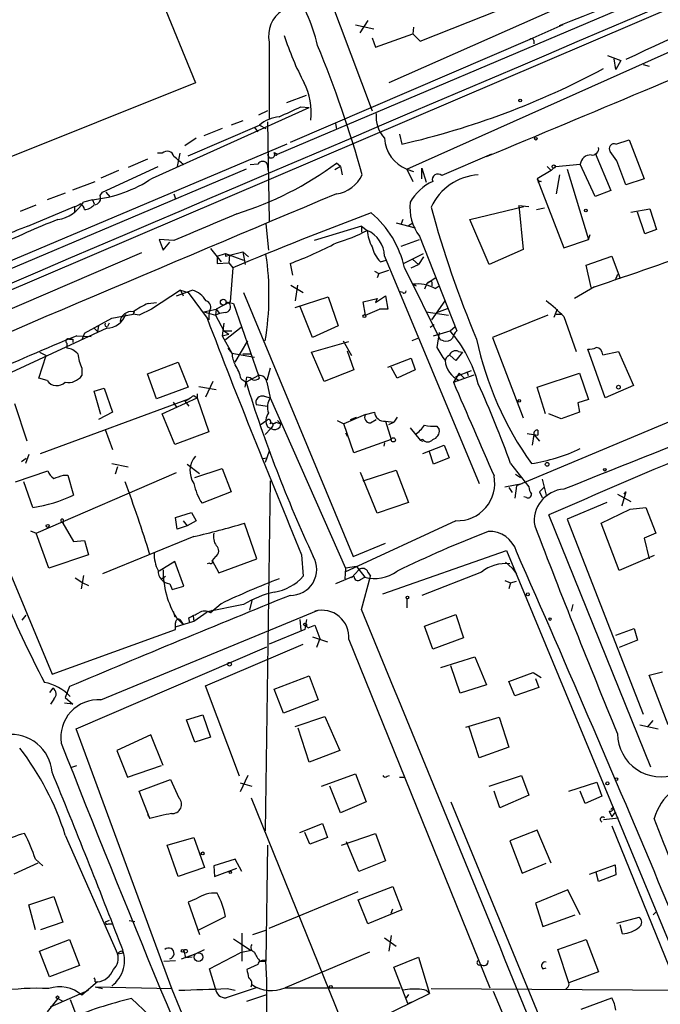
# Model space of a CAD drawing. Extents: x 5 to 183710, y -239199 to 2339.
# Drawn here: x 144 to 210, y 1800 to 1901 of the extents above; entities that cross this region are included whole.
import ezdxf

# ---------------------------------------------------------------- set-up
doc = ezdxf.new("R2010")
doc.units = 0
doc.header["$MEASUREMENT"] = 0
doc.layers.add('MAIN', color=5, linetype='CONTINUOUS')

msp = doc.modelspace()

# ---------------------------------------------------------------- linework, layer by layer
at = {"layer": 'MAIN'}
for p, q in [((265.5147, 1925.3198), (103.8013, 1856.2318)), ((151.638, 1919.9012), (162.1367, 1894.2472)), ((170.5187, 1886.9658), (232.2407, 1913.1278)), ((175.006, 1905.1692), (180.1707, 1891.3685)), ((185.0813, 1898.4805), (200.406, 1904.5765)), ((183.7267, 1885.4418), (223.1813, 1903.0525)), ((198.9667, 1901.7825), (181.864, 1894.2472)), ((179.7473, 1900.5972), (178.9007, 1899.3272)), ((178.4773, 1900.1738), (180.34, 1899.7505)), ((184.404, 1899.9198), (184.3193, 1899.2425)), ((199.644, 1900.1738), (196.2573, 1898.6498)), ((169.672, 1898.3958), (169.672, 1890.6065)), ((196.2573, 1898.6498), (171.7887, 1888.1512)), ((180.1707, 1898.8192), (180.5093, 1897.8878)), ((180.5093, 1897.8878), (184.3193, 1899.2425)), ((184.3193, 1899.2425), (185.0813, 1898.4805)), ((196.6807, 1898.5652), (196.6807, 1898.2265)), ((204.216, 1897.0412), (205.5707, 1896.5332)), ((205.0627, 1895.6018), (204.8933, 1896.7025)), ((205.5707, 1896.5332), (205.0627, 1895.6018)), ((207.8567, 1896.1098), (208.4493, 1895.9405)), ((162.1367, 1894.2472), (122.7667, 1878.4992)), ((171.45, 1892.2152), (173.482, 1892.9772)), ((157.734, 1884.5105), (173.736, 1891.7072)), ((169.5027, 1891.3685), (168.5713, 1890.9452)), ((172.8893, 1891.7918), (173.736, 1891.7072)), ((166.9627, 1890.3525), (165.7773, 1889.9292)), ((161.3747, 1886.7965), (168.656, 1889.9292)), ((164.846, 1889.5905), (162.9833, 1888.8285)), ((168.148, 1889.6752), (168.4867, 1889.2518)), ((168.656, 1889.9292), (169.3333, 1889.5905)), ((168.656, 1889.9292), (169.3333, 1889.5905)), ((169.5027, 1890.2678), (169.672, 1880.1078)), ((176.4453, 1890.0985), (176.53, 1889.5058)), ((162.2213, 1888.5745), (161.036, 1887.8125)), ((182.9647, 1888.9978), (183.2187, 1887.9818)), ((205.0627, 1887.9818), (206.4173, 1888.4052)), ((206.4173, 1888.4052), (207.9413, 1884.4258)), ((171.45, 1887.9818), (139.446, 1874.4352)), ((157.226, 1886.4578), (155.2787, 1885.6112)), ((158.75, 1887.0505), (158.242, 1887.0505)), ((160.528, 1887.0505), (160.274, 1885.6958)), ((170.18, 1887.1352), (170.5187, 1886.9658)), ((192.3627, 1886.9658), (187.2827, 1884.7645)), ((202.946, 1887.0505), (204.5547, 1883.2405)), ((205.1473, 1886.2885), (204.47, 1887.2198)), ((167.3013, 1885.4418), (27.686, 1826.2598)), ((152.654, 1883.0712), (158.3267, 1885.6958)), ((168.4867, 1885.9498), (167.7247, 1885.8652)), ((169.5873, 1885.1878), (169.5027, 1885.9498)), ((176.9533, 1885.6958), (176.3607, 1885.3572)), ((176.9533, 1885.6958), (176.53, 1886.0345)), ((176.9533, 1885.6958), (177.1227, 1884.8492)), ((183.7267, 1885.4418), (184.404, 1885.1878)), ((183.7267, 1885.4418), (184.3193, 1884.1718)), ((185.2507, 1884.4258), (185.2507, 1885.5265)), ((185.2507, 1885.5265), (185.674, 1884.0872)), ((198.0353, 1885.6958), (198.4587, 1885.2725)), ((198.882, 1885.6958), (198.4587, 1885.2725)), ((198.882, 1885.6958), (201.422, 1885.9498)), ((200.0673, 1885.4418), (202.2687, 1878.2452)), ((202.946, 1882.6478), (201.422, 1885.9498)), ((206.0787, 1883.8332), (205.1473, 1886.2885)), ((154.2627, 1885.2725), (152.4847, 1884.5105)), ((198.4587, 1885.2725), (197.0193, 1884.4258)), ((197.0193, 1884.4258), (199.7287, 1877.3985)), ((199.3053, 1884.8492), (198.9667, 1882.9018)), ((207.9413, 1884.4258), (206.0787, 1883.8332)), ((149.606, 1883.3252), (151.892, 1884.1718)), ((197.4427, 1884.1718), (197.104, 1884.0872)), ((148.844, 1882.9865), (146.9813, 1882.3092)), ((151.638, 1882.3092), (150.7067, 1882.0552)), ((151.638, 1882.3092), (151.8073, 1881.8858)), ((152.4, 1882.7325), (152.654, 1883.0712)), ((152.9927, 1883.0712), (153.416, 1882.5632)), ((159.9353, 1882.9018), (160.1047, 1882.3938)), ((204.5547, 1883.2405), (202.946, 1882.6478)), ((144.272, 1881.1238), (145.8807, 1881.8012)), ((145.034, 1879.5998), (149.7753, 1881.6318)), ((149.7753, 1881.6318), (149.7753, 1881.0392)), ((190.1613, 1880.2772), (195.6647, 1881.6318)), ((195.1567, 1881.7165), (196.1727, 1881.6318)), ((195.1567, 1881.7165), (195.58, 1877.2292)), ((196.9347, 1881.2932), (197.7813, 1881.4625)), ((206.5867, 1881.0392), (208.534, 1881.3778)), ((208.534, 1881.3778), (209.2113, 1879.2612)), ((208.026, 1878.8378), (207.264, 1881.0392)), ((169.3333, 1879.8538), (169.5873, 1877.1445)), ((179.07, 1879.5998), (174.244, 1878.1605)), ((179.07, 1879.5998), (179.6627, 1879.1765)), ((179.07, 1879.5998), (179.07, 1879.0072)), ((182.626, 1879.9385), (184.5733, 1879.4305)), ((183.3033, 1880.2772), (183.134, 1879.8538)), ((183.896, 1879.6845), (184.3193, 1879.9385)), ((192.1087, 1875.7052), (190.1613, 1880.2772)), ((184.9967, 1878.5838), (188.8067, 1868.9318)), ((202.2687, 1878.2452), (202.438, 1878.7532)), ((209.2113, 1879.2612), (208.026, 1878.8378)), ((159.9353, 1878.1605), (158.4113, 1878.2452)), ((158.4113, 1878.2452), (158.8347, 1877.1445)), ((158.8347, 1877.1445), (159.512, 1877.9912)), ((163.6607, 1877.3138), (164.7613, 1875.9592)), ((183.134, 1877.5678), (184.9967, 1878.2452)), ((199.7287, 1877.3985), (202.2687, 1878.2452)), ((156.6333, 1876.8905), (135.2127, 1867.6618)), ((164.338, 1876.5518), (165.1847, 1876.8058)), ((164.338, 1876.5518), (164.338, 1875.7898)), ((164.338, 1876.5518), (164.338, 1875.7898)), ((165.1847, 1876.5518), (166.9627, 1876.9752)), ((165.1847, 1876.8058), (165.1847, 1876.5518)), ((165.1847, 1876.8058), (167.0473, 1876.1285)), ((165.608, 1876.6365), (165.5233, 1875.8745)), ((166.9627, 1876.9752), (167.5553, 1876.4672)), ((166.9627, 1876.9752), (167.2167, 1875.7052)), ((181.4407, 1876.5518), (191.0927, 1853.3532)), ((183.388, 1875.7898), (185.42, 1876.8058)), ((185.42, 1876.4672), (184.912, 1875.7052)), ((195.58, 1877.2292), (192.1087, 1875.7052)), ((202.0147, 1875.6205), (204.6393, 1876.5518)), ((204.6393, 1876.5518), (205.486, 1874.2658)), ((164.338, 1875.7898), (165.5233, 1875.8745)), ((165.5233, 1875.8745), (165.9467, 1875.3665)), ((165.9467, 1875.3665), (165.6927, 1871.8952)), ((171.7887, 1875.7898), (172.0427, 1874.6045)), ((181.0173, 1875.9592), (181.61, 1876.1285)), ((183.4727, 1875.3665), (187.1133, 1868.0005)), ((184.15, 1875.3665), (184.912, 1875.7052)), ((184.3193, 1876.2132), (184.912, 1875.7052)), ((202.5227, 1873.3345), (202.0147, 1875.6205)), ((180.4247, 1875.0278), (180.848, 1874.7738)), ((180.848, 1874.7738), (180.6787, 1874.3505)), ((180.848, 1874.7738), (181.864, 1875.1125)), ((185.7587, 1873.7578), (186.6053, 1874.3505)), ((205.232, 1874.6892), (204.978, 1874.0965)), ((171.8733, 1873.5885), (173.1433, 1872.8265)), ((172.5507, 1873.5885), (172.2967, 1871.9798)), ((184.3193, 1873.6732), (184.658, 1873.5038)), ((185.7587, 1873.7578), (185.5047, 1873.1652)), ((186.2667, 1873.9272), (186.2667, 1873.5038)), ((186.6053, 1873.2498), (187.0287, 1873.5038)), ((202.8613, 1873.4192), (200.8293, 1872.2338)), ((160.6127, 1873.0805), (157.6493, 1871.1332)), ((160.1893, 1872.4878), (161.798, 1873.0805)), ((160.6127, 1873.0805), (160.8667, 1872.4878)), ((160.6127, 1873.0805), (161.3747, 1872.8265)), ((161.3747, 1872.8265), (163.322, 1870.2018)), ((167.0473, 1872.8265), (178.2233, 1845.9025)), ((172.2967, 1871.3025), (175.6833, 1872.4032)), ((175.6833, 1872.4032), (176.6993, 1869.4398)), ((180.5093, 1871.8105), (181.5253, 1872.4878)), ((181.5253, 1872.4878), (181.7793, 1871.1332)), ((183.3033, 1872.8265), (183.0493, 1872.9112)), ((157.3107, 1871.7258), (158.1573, 1871.8105)), ((165.6927, 1871.8952), (164.2533, 1871.1332)), ((165.2693, 1871.8952), (165.608, 1871.7258)), ((165.2693, 1871.8952), (166.0313, 1871.7258)), ((166.0313, 1871.7258), (168.5713, 1864.3598)), ((174.0747, 1868.2545), (172.8047, 1871.4718)), ((179.2393, 1871.8952), (180.6787, 1872.2338)), ((179.4933, 1870.5405), (179.2393, 1871.8952)), ((180.6787, 1872.2338), (180.5093, 1871.8105)), ((186.2667, 1870.0325), (187.6213, 1871.9798)), ((153.5853, 1870.2018), (155.7867, 1870.6252)), ((155.8713, 1870.8792), (155.7867, 1870.6252)), ((156.3793, 1870.5405), (155.7867, 1870.6252)), ((157.6493, 1871.1332), (156.3793, 1870.5405)), ((162.9833, 1870.8792), (164.2533, 1871.1332)), ((162.9833, 1870.8792), (164.1687, 1870.5405)), ((164.2533, 1871.1332), (164.1687, 1870.5405)), ((164.592, 1870.7098), (164.1687, 1870.5405)), ((164.1687, 1870.5405), (165.0153, 1868.9318)), ((164.2533, 1871.1332), (164.592, 1870.7098)), ((165.1847, 1870.7945), (164.592, 1870.7098)), ((179.4933, 1870.5405), (180.9327, 1871.1332)), ((181.7793, 1871.1332), (180.9327, 1871.1332)), ((185.674, 1870.8792), (187.96, 1870.5405)), ((186.7747, 1870.7945), (187.8753, 1871.2178)), ((198.12, 1870.5405), (192.4473, 1868.2545)), ((199.0513, 1871.1332), (198.7127, 1870.2865)), ((198.9667, 1870.6252), (199.5593, 1870.6252)), ((199.7287, 1870.3712), (200.9987, 1866.8152)), ((150.7913, 1868.6778), (153.5853, 1870.2018)), ((152.2307, 1869.4398), (152.146, 1868.8472)), ((153.3313, 1869.6938), (153.162, 1869.3552)), ((163.4913, 1870.0325), (163.322, 1870.2018)), ((165.0153, 1869.6938), (164.846, 1868.4238)), ((166.7933, 1869.2705), (165.1847, 1868.0005)), ((176.6993, 1869.4398), (174.0747, 1868.2545)), ((186.5207, 1869.5245), (186.0973, 1869.2705)), ((188.1293, 1868.9318), (188.6373, 1869.3552)), ((234.3573, 1869.6092), (195.4953, 1853.3532)), ((153.0773, 1869.1858), (136.7367, 1861.6505)), ((150.0293, 1868.4238), (151.4687, 1868.3392)), ((150.7913, 1868.6778), (150.5373, 1868.0005)), ((151.8073, 1869.1858), (152.146, 1868.8472)), ((164.846, 1868.4238), (165.5233, 1868.5932)), ((164.846, 1868.4238), (165.862, 1866.6458)), ((165.0153, 1868.9318), (165.862, 1868.9318)), ((165.0153, 1868.9318), (165.5233, 1868.5932)), ((186.436, 1868.4238), (188.1293, 1868.9318)), ((187.0287, 1868.7625), (186.7747, 1867.2385)), ((192.4473, 1868.2545), (195.58, 1860.0418)), ((149.0133, 1867.6618), (149.0133, 1867.1538)), ((149.606, 1868.0852), (149.606, 1867.7465)), ((166.2007, 1865.7145), (167.4707, 1867.9158)), ((173.99, 1866.7305), (177.8, 1867.8312)), ((177.2073, 1867.9158), (178.054, 1866.3918)), ((184.912, 1868.1698), (184.2347, 1867.9158)), ((187.452, 1867.9158), (187.1133, 1868.0005)), ((146.1347, 1864.1058), (146.8967, 1866.3918)), ((146.2193, 1866.7305), (146.8967, 1866.3918)), ((165.4387, 1867.1538), (165.862, 1866.6458)), ((165.862, 1866.6458), (168.148, 1866.2225)), ((166.9627, 1866.5612), (167.8093, 1866.5612)), ((175.26, 1863.7672), (173.99, 1866.7305)), ((177.6307, 1866.8998), (178.308, 1864.9525)), ((188.722, 1865.8838), (188.1293, 1866.3918)), ((189.3993, 1866.7305), (188.722, 1865.8838)), ((188.976, 1866.8152), (189.3993, 1866.7305)), ((203.962, 1862.0738), (202.184, 1867.0692)), ((203.708, 1866.4765), (205.3167, 1866.8152)), ((205.3167, 1866.8152), (206.8407, 1863.3438)), ((157.226, 1864.5292), (160.3587, 1865.7145)), ((160.3587, 1865.7145), (161.3747, 1863.1745)), ((181.7793, 1865.2065), (184.15, 1866.1378)), ((182.7107, 1864.1058), (182.118, 1865.2065)), ((184.15, 1866.1378), (184.5733, 1864.9525)), ((150.5373, 1865.1218), (150.5373, 1864.3598)), ((158.1573, 1861.9892), (157.226, 1864.5292)), ((168.5713, 1864.3598), (167.3013, 1863.6825)), ((168.656, 1864.1058), (168.5713, 1864.3598)), ((169.7567, 1865.1218), (169.418, 1863.8518)), ((178.308, 1864.9525), (175.26, 1863.7672)), ((184.5733, 1864.9525), (182.7107, 1864.1058)), ((189.0607, 1864.6138), (188.468, 1863.6825)), ((188.468, 1863.6825), (190.5847, 1864.4445)), ((188.722, 1864.2752), (190.3307, 1864.8678)), ((189.0607, 1864.6138), (189.5687, 1864.1058)), ((189.8227, 1864.7832), (189.992, 1864.3598)), ((197.0193, 1863.1745), (201.3373, 1864.6138)), ((201.3373, 1864.6138), (202.2687, 1861.9045)), ((146.9813, 1863.8518), (146.1347, 1864.1058)), ((162.4753, 1863.2592), (164.2533, 1862.9205)), ((163.9147, 1863.7672), (163.1527, 1862.1585)), ((166.7933, 1864.0212), (167.3013, 1863.6825)), ((167.2167, 1863.1745), (167.386, 1864.1905)), ((169.418, 1863.6825), (169.7567, 1862.0738)), ((206.8407, 1863.3438), (203.962, 1862.0738)), ((151.8073, 1862.7512), (152.8233, 1863.0898)), ((152.4847, 1860.3805), (151.8073, 1862.7512)), ((152.8233, 1863.0898), (153.67, 1860.6345)), ((161.3747, 1863.1745), (158.1573, 1861.9892)), ((161.9673, 1862.3278), (162.306, 1862.0738)), ((162.306, 1862.4972), (162.306, 1862.0738)), ((169.164, 1862.2432), (169.7567, 1862.0738)), ((197.866, 1860.4652), (197.0193, 1863.1745)), ((144.9493, 1857.6712), (143.6793, 1861.4812)), ((146.304, 1856.4012), (161.4593, 1861.9892)), ((158.75, 1860.4652), (162.306, 1862.0738)), ((159.8507, 1861.6505), (160.1893, 1861.1425)), ((161.036, 1861.7352), (161.4593, 1861.9892)), ((161.036, 1861.7352), (161.4593, 1861.2272)), ((162.306, 1862.0738), (163.4913, 1858.6025)), ((168.3173, 1861.3965), (169.5027, 1861.2272)), ((169.7567, 1862.0738), (177.4613, 1844.7172)), ((202.2687, 1861.9045), (201.168, 1861.5658)), ((201.168, 1861.5658), (201.3373, 1860.6345)), ((153.67, 1860.6345), (152.2307, 1859.8725)), ((160.02, 1857.3325), (158.75, 1860.4652)), ((179.4933, 1860.3805), (177.292, 1859.4492)), ((179.4933, 1860.3805), (180.4247, 1860.6345)), ((199.4747, 1859.9572), (198.2047, 1860.4652)), ((201.3373, 1860.6345), (199.4747, 1859.9572)), ((169.418, 1859.7878), (168.7407, 1859.2798)), ((170.0107, 1859.1952), (169.8413, 1858.9412)), ((170.3493, 1859.6185), (170.8573, 1859.4492)), ((170.5187, 1859.7878), (170.8573, 1859.4492)), ((170.7727, 1859.1105), (170.8573, 1859.4492)), ((176.6147, 1859.7878), (177.292, 1859.4492)), ((178.308, 1856.4858), (177.292, 1859.4492)), ((177.9693, 1859.8725), (178.562, 1860.1265)), ((180.0013, 1859.5338), (180.594, 1859.8725)), ((181.5253, 1859.7032), (182.372, 1859.6185)), ((181.5253, 1859.7032), (182.118, 1857.8405)), ((181.864, 1859.3645), (182.372, 1859.6185)), ((182.7107, 1860.1265), (182.372, 1859.6185)), ((186.7747, 1859.1952), (187.0287, 1858.8565)), ((152.908, 1858.8565), (153.67, 1856.8245)), ((163.4913, 1858.6025), (160.02, 1857.3325)), ((169.8413, 1858.9412), (169.2487, 1858.3485)), ((169.5027, 1859.1105), (169.8413, 1858.9412)), ((177.4613, 1858.5178), (177.6307, 1858.1792)), ((184.0653, 1859.0258), (185.0813, 1857.7558)), ((196.0033, 1858.4332), (197.104, 1858.2638)), ((196.6807, 1858.3485), (196.5113, 1857.2478)), ((196.6807, 1858.3485), (197.2733, 1857.6712)), ((197.104, 1858.7718), (197.104, 1858.2638)), ((182.118, 1857.8405), (178.308, 1856.4858)), ((181.4407, 1857.5018), (181.356, 1857.1632)), ((185.3353, 1857.8405), (185.0813, 1857.7558)), ((185.0813, 1857.7558), (185.3353, 1857.6712)), ((185.3353, 1856.4012), (187.5367, 1857.2478)), ((187.5367, 1857.2478), (188.0447, 1855.9778)), ((145.1187, 1856.3165), (144.78, 1855.3852)), ((169.672, 1856.6552), (169.2487, 1855.4698)), ((186.436, 1855.3005), (186.0127, 1856.5705)), ((144.8647, 1855.8932), (144.3567, 1855.5545)), ((153.5853, 1855.3852), (155.2787, 1855.0465)), ((161.29, 1855.3005), (162.56, 1854.3692)), ((168.9947, 1855.8932), (169.418, 1855.9778)), ((168.9947, 1855.8932), (169.418, 1855.9778)), ((188.0447, 1855.9778), (186.436, 1855.3005)), ((194.31, 1855.3852), (196.1727, 1853.0145)), ((143.764, 1853.5225), (147.066, 1854.6232)), ((145.8807, 1848.2732), (160.1893, 1854.4538)), ((148.6747, 1854.1998), (149.098, 1854.1998)), ((149.098, 1854.1998), (149.6907, 1852.1678)), ((154.178, 1855.0465), (153.924, 1854.2845)), ((162.052, 1853.9458), (164.846, 1854.8772)), ((164.846, 1854.8772), (165.7773, 1852.5065)), ((180.6787, 1850.3052), (178.9853, 1854.4538)), ((179.2393, 1853.6072), (182.626, 1854.7078)), ((182.626, 1854.7078), (183.896, 1851.4058)), ((194.818, 1854.2845), (195.326, 1853.9458)), ((145.542, 1850.8978), (144.6107, 1853.5225)), ((169.7567, 1853.6072), (169.2487, 1817.8778)), ((193.7173, 1853.0145), (195.4953, 1853.3532)), ((195.4953, 1853.3532), (194.9027, 1853.0992)), ((195.4953, 1853.3532), (194.9027, 1853.0992)), ((197.5273, 1853.7765), (197.9507, 1852.1678)), ((197.5273, 1853.7765), (197.9507, 1852.1678)), ((165.7773, 1852.5065), (162.814, 1851.3212)), ((194.1407, 1852.9298), (194.4793, 1852.4218)), ((194.9027, 1853.0992), (194.7333, 1851.8292)), ((197.2733, 1852.5065), (197.6967, 1852.9298)), ((197.2733, 1852.5065), (197.6967, 1852.9298)), ((197.2733, 1852.5065), (197.5273, 1851.9138)), ((205.232, 1852.2525), (206.5867, 1851.4905)), ((206.0787, 1852.5065), (205.6553, 1851.0672)), ((205.9093, 1852.2525), (206.0787, 1852.5065)), ((183.896, 1851.4058), (180.6787, 1850.3052)), ((195.9187, 1851.9138), (195.6647, 1851.9985)), ((204.1313, 1851.4058), (200.0673, 1849.7125)), ((205.6553, 1851.0672), (205.74, 1851.1518)), ((140.716, 1850.1358), (147.4893, 1833.8798)), ((160.1047, 1849.8818), (161.7133, 1850.3898)), ((161.7133, 1850.3898), (162.2213, 1849.5432)), ((208.6187, 1824.3972), (198.2047, 1850.1358)), ((203.5387, 1849.2892), (206.502, 1850.7285)), ((206.502, 1850.7285), (208.1107, 1850.8978)), ((208.1107, 1850.8978), (209.1267, 1848.2732)), ((148.4207, 1849.4585), (148.59, 1849.2892)), ((148.6747, 1849.5432), (148.59, 1849.2892)), ((148.59, 1849.2892), (149.6907, 1847.4265)), ((160.274, 1848.6965), (160.1047, 1849.8818)), ((160.8667, 1849.5432), (161.29, 1849.0352)), ((162.2213, 1849.5432), (161.29, 1849.0352)), ((168.402, 1845.6485), (167.132, 1849.2892)), ((188.722, 1849.5432), (177.3767, 1844.2938)), ((200.0673, 1849.7125), (207.8567, 1829.8158)), ((205.4013, 1844.4632), (203.5387, 1849.2892)), ((145.288, 1848.5272), (145.8807, 1848.2732)), ((147.1507, 1844.7172), (145.8807, 1848.2732)), ((161.29, 1849.0352), (160.274, 1848.6965)), ((209.1267, 1848.2732), (207.9413, 1847.7652)), ((149.6907, 1847.4265), (150.7913, 1847.5112)), ((150.7913, 1847.5112), (151.2147, 1846.0718)), ((161.9673, 1847.9345), (152.654, 1844.1245)), ((178.2233, 1845.9025), (181.5253, 1847.2572)), ((207.9413, 1847.7652), (208.4493, 1845.6485)), ((181.2713, 1842.0925), (193.8867, 1846.4952)), ((193.8867, 1846.4952), (223.774, 1774.4438)), ((151.2147, 1846.0718), (147.1507, 1844.7172)), ((160.02, 1845.3945), (158.4113, 1844.3785)), ((160.9513, 1842.8545), (160.02, 1845.3945)), ((163.576, 1845.2252), (163.322, 1845.1405)), ((164.1687, 1845.9025), (163.83, 1845.4792)), ((163.83, 1845.4792), (164.5073, 1844.2092)), ((164.5073, 1844.2092), (168.402, 1845.6485)), ((172.974, 1846.0718), (173.1433, 1843.8705)), ((193.802, 1845.3098), (194.4793, 1844.7172)), ((208.9573, 1845.9872), (205.4013, 1844.4632)), ((177.4613, 1844.7172), (177.3767, 1843.6165)), ((178.562, 1844.8865), (177.4613, 1844.7172)), ((178.054, 1843.7012), (178.816, 1844.5478)), ((178.562, 1844.8865), (179.4087, 1843.7858)), ((179.7473, 1844.2938), (180.0013, 1843.8705)), ((191.3467, 1844.2938), (185.2507, 1841.9232)), ((194.4793, 1844.7172), (194.9027, 1844.1245)), ((149.86, 1843.7012), (150.622, 1843.1932)), ((150.7067, 1843.9552), (150.4527, 1842.6005)), ((150.622, 1843.1932), (151.2147, 1842.9392)), ((158.6653, 1843.6165), (159.0887, 1843.8705)), ((159.512, 1843.1085), (159.766, 1842.5158)), ((178.308, 1843.8705), (176.4453, 1843.1085)), ((178.9853, 1843.5318), (179.4087, 1843.7858)), ((179.07, 1840.4838), (180.0013, 1843.8705)), ((193.7173, 1843.4472), (194.31, 1843.1932)), ((194.31, 1843.1932), (194.1407, 1842.6005)), ((194.31, 1843.1932), (194.9027, 1843.3625)), ((159.766, 1842.5158), (160.9513, 1842.8545)), ((167.894, 1841.4152), (167.64, 1840.3992)), ((183.7267, 1841.5845), (183.7267, 1840.6532)), ((152.4847, 1831.2552), (174.6673, 1840.3992)), ((159.8507, 1840.3145), (160.02, 1839.7218)), ((161.9673, 1839.2985), (163.322, 1840.2298)), ((167.0473, 1840.9918), (163.322, 1840.2298)), ((164.7613, 1841.0765), (163.6607, 1840.1452)), ((163.83, 1840.3992), (163.6607, 1840.1452)), ((200.66, 1840.9918), (200.4907, 1840.3145)), ((144.4413, 1839.3832), (144.8647, 1839.8912)), ((160.1047, 1838.7058), (161.9673, 1839.2985)), ((160.1893, 1839.6372), (160.8667, 1838.9598)), ((160.528, 1839.4678), (160.8667, 1838.9598)), ((161.544, 1839.1292), (161.4593, 1839.6372)), ((161.8827, 1839.8065), (161.9673, 1839.2985)), ((172.8047, 1839.4678), (172.8893, 1838.3672)), ((173.482, 1839.4678), (173.3127, 1838.4518)), ((185.5047, 1838.7905), (188.722, 1839.9758)), ((188.722, 1839.9758), (189.484, 1837.6052)), ((147.4893, 1833.8798), (160.1047, 1838.4518)), ((173.3127, 1838.4518), (169.672, 1836.9278)), ((173.6513, 1838.6212), (174.3287, 1838.8752)), ((174.3287, 1838.8752), (174.8367, 1837.5205)), ((186.3513, 1836.4198), (185.5047, 1838.7905)), ((205.0627, 1837.8592), (206.9253, 1838.5365)), ((206.9253, 1838.5365), (207.264, 1837.3512)), ((174.0747, 1837.6898), (175.5987, 1837.1818)), ((174.8367, 1837.5205), (174.498, 1836.5892)), ((177.8, 1837.4358), (192.1933, 1801.8758)), ((189.484, 1837.6052), (186.3513, 1836.4198)), ((207.264, 1837.3512), (205.4013, 1836.5892)), ((149.9447, 1828.2918), (169.418, 1836.6738)), ((163.1527, 1832.6945), (173.1433, 1836.9278)), ((187.198, 1834.5572), (190.6693, 1835.6578)), ((190.6693, 1835.6578), (191.8547, 1832.7792)), ((189.1453, 1831.9325), (188.214, 1834.7265)), ((208.4493, 1833.7952), (209.804, 1834.1338)), ((170.18, 1832.3558), (173.736, 1833.7105)), ((173.736, 1833.7105), (174.6673, 1831.2552)), ((194.1407, 1833.1178), (196.596, 1834.0492)), ((194.7333, 1831.6785), (194.1407, 1833.1178)), ((196.596, 1834.0492), (197.4427, 1833.5412)), ((196.85, 1833.4565), (197.1887, 1832.5252)), ((210.3967, 1828.7152), (208.4493, 1833.7952)), ((147.574, 1832.4405), (147.2353, 1832.0172)), ((149.2673, 1832.6098), (148.844, 1831.5092)), ((166.624, 1823.4658), (163.1527, 1832.6945)), ((171.1113, 1829.9005), (170.18, 1832.3558)), ((191.8547, 1832.7792), (189.1453, 1831.9325)), ((197.1887, 1832.5252), (194.7333, 1831.6785)), ((147.6587, 1831.3398), (147.32, 1830.8318)), ((148.844, 1831.5092), (149.606, 1830.8318)), ((174.6673, 1831.2552), (171.1113, 1829.9005)), ((149.606, 1830.8318), (148.7593, 1830.9165)), ((161.2053, 1829.2232), (162.8987, 1829.7312)), ((162.052, 1826.9372), (161.2053, 1829.2232)), ((162.8987, 1829.7312), (163.6607, 1827.4452)), ((172.2967, 1828.5458), (175.3447, 1829.5618)), ((175.3447, 1829.5618), (176.8687, 1826.0905)), ((189.738, 1828.4612), (193.1247, 1829.4772)), ((193.1247, 1829.4772), (194.1407, 1826.4292)), ((208.28, 1828.4612), (208.8727, 1829.1385)), ((159.766, 1801.7065), (149.9447, 1828.2918)), ((173.736, 1824.9052), (172.6353, 1828.3765)), ((191.0927, 1825.3285), (190.0767, 1828.4612)), ((207.518, 1828.7152), (209.3807, 1828.2918)), ((157.5647, 1827.6992), (154.0933, 1826.0905)), ((158.8347, 1824.5665), (157.5647, 1827.6992)), ((163.6607, 1827.4452), (162.052, 1826.9372)), ((154.0933, 1826.0905), (155.194, 1823.3812)), ((176.8687, 1826.0905), (173.736, 1824.9052)), ((194.1407, 1826.4292), (191.0927, 1825.3285)), ((149.5213, 1824.3972), (150.0293, 1824.5665)), ((155.194, 1823.3812), (158.6653, 1824.5665)), ((156.3793, 1821.9418), (159.5967, 1823.1272)), ((159.5967, 1823.1272), (160.4433, 1821.2645)), ((167.4707, 1823.5505), (166.7087, 1821.8572)), ((175.006, 1822.4498), (178.4773, 1823.7198)), ((178.4773, 1823.7198), (179.578, 1820.8412)), ((181.6947, 1823.4658), (181.9487, 1823.5505)), ((182.9647, 1823.3812), (183.5573, 1823.3812)), ((192.1087, 1822.4498), (195.4107, 1823.5505)), ((195.4107, 1823.5505), (196.1727, 1821.5185)), ((166.7087, 1822.7885), (167.894, 1822.4498)), ((176.9533, 1819.7405), (175.8527, 1822.4498)), ((200.2367, 1821.9418), (203.1153, 1822.8732)), ((203.1153, 1822.8732), (203.6233, 1821.4338)), ((157.48, 1819.1478), (156.3793, 1821.9418)), ((167.8093, 1821.2645), (176.9533, 1798.7432)), ((193.2093, 1820.2485), (192.6167, 1821.9418)), ((196.1727, 1821.5185), (193.2093, 1820.2485)), ((201.93, 1820.6718), (201.422, 1821.9418)), ((203.6233, 1821.4338), (201.93, 1820.6718)), ((179.578, 1820.8412), (176.9533, 1819.7405)), ((188.214, 1820.8412), (213.9527, 1758.2725)), ((204.5547, 1820.0792), (204.8087, 1820.3332)), ((204.5547, 1820.0792), (204.8087, 1820.3332)), ((157.226, 1819.5712), (157.48, 1819.1478)), ((203.7927, 1819.0632), (205.3167, 1819.2325)), ((204.3853, 1819.9098), (204.6393, 1819.3172)), ((204.6393, 1819.3172), (205.0627, 1819.8252)), ((172.8047, 1817.7085), (175.0907, 1818.6398)), ((175.0907, 1818.6398), (175.5987, 1817.2005)), ((204.6393, 1818.3858), (210.9893, 1802.8072)), ((148.844, 1817.4545), (154.178, 1805.3472)), ((159.258, 1816.4385), (161.9673, 1817.2005)), ((161.9673, 1817.2005), (163.068, 1814.1525)), ((173.8207, 1816.5232), (173.3127, 1817.7085)), ((175.5987, 1817.2005), (173.8207, 1816.5232)), ((177.038, 1816.4385), (180.5093, 1817.6238)), ((180.5093, 1817.6238), (181.5253, 1814.8298)), ((197.0193, 1817.9625), (194.2253, 1816.8618)), ((198.4587, 1814.5758), (197.0193, 1817.9625)), ((160.3587, 1813.2212), (159.258, 1816.4385)), ((169.5027, 1816.4385), (169.3333, 1804.5852)), ((178.816, 1813.7292), (177.546, 1816.7772)), ((194.2253, 1816.8618), (195.4953, 1813.5598)), ((145.796, 1814.9992), (146.558, 1814.3218)), ((166.2007, 1814.9992), (163.9993, 1814.3218)), ((166.878, 1813.7292), (166.2007, 1814.9992)), ((146.05, 1814.5758), (143.5947, 1813.4752)), ((163.068, 1814.1525), (160.3587, 1813.2212)), ((163.9993, 1814.3218), (164.084, 1813.2212)), ((164.084, 1813.2212), (166.37, 1814.0678)), ((181.5253, 1814.8298), (178.816, 1813.7292)), ((195.4953, 1813.5598), (197.9507, 1814.5758)), ((202.3533, 1813.4752), (204.978, 1814.4065)), ((204.978, 1814.4065), (205.0627, 1813.3905)), ((203.2847, 1812.7132), (203.0307, 1813.6445)), ((205.0627, 1813.3905), (203.2847, 1812.7132)), ((178.7313, 1810.8505), (182.2873, 1812.2052)), ((182.2873, 1812.2052), (183.2187, 1809.8345)), ((145.1187, 1810.3425), (147.6587, 1811.1892)), ((147.6587, 1811.1892), (148.59, 1808.5645)), ((169.672, 1807.9718), (178.7313, 1811.6972)), ((200.152, 1811.8665), (196.85, 1810.5118)), ((201.422, 1809.3265), (200.152, 1811.8665)), ((145.796, 1807.8025), (145.1187, 1810.3425)), ((162.2213, 1810.9352), (161.3747, 1810.5965)), ((161.3747, 1810.5965), (162.56, 1807.2945)), ((179.7473, 1808.3952), (178.7313, 1810.8505)), ((196.85, 1810.5118), (197.612, 1808.1412)), ((162.4753, 1807.8025), (165.1847, 1809.1572)), ((183.2187, 1809.8345), (179.7473, 1808.3952)), ((182.118, 1809.4958), (182.2873, 1809.9192)), ((197.612, 1808.1412), (200.914, 1809.3265)), ((205.1473, 1808.4798), (207.4333, 1809.0725)), ((208.8727, 1809.3265), (209.2113, 1809.6652)), ((148.59, 1808.5645), (146.304, 1807.8025)), ((153.3313, 1808.7338), (152.908, 1808.5645)), ((153.2467, 1808.3952), (153.5853, 1808.3952)), ((155.3633, 1808.7338), (155.956, 1808.6492)), ((205.74, 1807.3792), (205.486, 1808.3105)), ((166.878, 1807.4638), (166.878, 1804.5852)), ((167.9787, 1807.2945), (169.418, 1807.8025)), ((181.4407, 1806.9558), (182.626, 1806.1092)), ((182.118, 1807.2098), (181.864, 1805.6012)), ((146.2193, 1805.6012), (149.2673, 1806.7865)), ((149.2673, 1806.7865), (150.2833, 1804.1618)), ((166.0313, 1806.8712), (166.624, 1806.4478)), ((166.624, 1806.4478), (167.8093, 1805.6858)), ((199.136, 1805.7705), (202.0147, 1806.7865)), ((202.0147, 1806.7865), (203.2847, 1803.4845)), ((147.2353, 1802.9765), (146.2193, 1805.6012)), ((154.178, 1805.3472), (154.7707, 1805.4318)), ((154.6013, 1805.6012), (154.7707, 1805.4318)), ((160.6973, 1804.8392), (162.1367, 1805.3472)), ((160.9513, 1805.6858), (161.1207, 1804.9238)), ((161.798, 1805.0085), (161.1207, 1804.9238)), ((162.1367, 1805.3472), (163.068, 1805.7705)), ((163.576, 1803.8232), (166.7087, 1805.4318)), ((167.8093, 1805.6858), (166.7087, 1805.4318)), ((179.9167, 1805.5165), (171.2807, 1801.8758)), ((182.372, 1803.9925), (184.912, 1805.0085)), ((184.912, 1805.0085), (186.0127, 1801.2832)), ((200.2367, 1802.3838), (199.136, 1805.7705)), ((150.2833, 1804.1618), (147.2353, 1802.9765)), ((158.9193, 1804.5852), (160.1047, 1804.6698)), ((168.4867, 1804.2465), (167.386, 1803.7385)), ((168.7407, 1804.5852), (169.3333, 1804.5852)), ((183.8113, 1800.2672), (182.372, 1803.9925)), ((197.612, 1803.8232), (197.9507, 1803.9078)), ((164.1687, 1801.7912), (163.576, 1803.8232)), ((203.2847, 1803.4845), (200.2367, 1802.3838)), ((152.146, 1802.4685), (150.5373, 1801.1138)), ((151.892, 1802.4685), (152.146, 1802.4685)), ((151.892, 1801.9605), (159.766, 1801.7912)), ((151.892, 1801.9605), (152.654, 1801.7912)), ((147.32, 1799.9285), (151.2147, 1801.6218)), ((169.3333, 1778.0845), (159.766, 1801.7065)), ((168.3173, 1801.8758), (165.2693, 1800.8598)), ((165.354, 1801.7912), (166.2007, 1801.6218)), ((167.386, 1800.5212), (169.418, 1801.1985)), ((171.2807, 1801.8758), (183.0493, 1801.8758)), ((179.07, 1797.8965), (186.0127, 1801.2832)), ((183.896, 1801.1985), (183.642, 1800.8598)), ((186.182, 1801.7912), (230.2087, 1801.5372)), ((192.532, 1801.5372), (201.7607, 1779.4392)), ((200.0673, 1801.8758), (199.898, 1801.7065)), ((148.082, 1800.7752), (146.9813, 1799.4205)), ((148.082, 1800.7752), (148.59, 1800.5212)), ((149.352, 1800.6905), (149.9447, 1799.0818)), ((155.6173, 1800.7752), (157.3953, 1799.0818)), ((183.8113, 1800.2672), (184.2347, 1800.4365)), ((201.5067, 1799.6745), (204.6393, 1800.8598))]:
    msp.add_line(p, q, dxfattribs=at)
for centre, radius in [((195.2836, 1892.4269), 0.1338), ((196.8923, 1888.5322), 0.1338), ((198.7126, 1885.6959), 0.1693), ((201.9864, 1881.2086), 0.1411), ((164.9729, 1871.8529), 0.2993), ((179.3875, 1870.4347), 0.1496), ((205.3166, 1863.1746), 0.1893), ((195.1989, 1861.7776), 0.1338), ((182.3296, 1857.7982), 0.2158), ((198.0353, 1855.3006), 0.1893), ((203.9196, 1854.7502), 0.1338), ((147.0448, 1849.014), 0.1496), ((196.0668, 1842.0291), 0.1496), ((183.7689, 1841.7116), 0.1338), ((198.3316, 1839.5102), 0.1338), ((165.608, 1834.8959), 0.1893), ((205.1049, 1823.1696), 0.1338), ((204.1978, 1822.7341), 0.1541), ((162.8704, 1815.5919), 0.1411), ((165.6926, 1813.6445), 0.1197), ((160.8243, 1805.6435), 0.1338), ((161.1206, 1805.6012), 0.1893), ((162.4511, 1805.0105), 0.445), ((175.9655, 1801.9606), 0.1411), ((148.0396, 1800.9022), 0.1338)]:
    msp.add_circle(centre, radius, dxfattribs=at)
for centre, radius, start, end in [((-152.9856, 2781.0215), 948.7627, 291.7968106, 294.2918397), ((15234.4548, -33425.0953), 38389.4816, 112.99801761, 113.29761013), ((158.6835, 1894.5916), 16.2725, 12.296607, 36.35526), ((332.293, 1629.6673), 295.284, 111.98654, 115.304803), ((172.5838, 1899.0637), 2.9874, 121.414382, 192.918859), ((-2374.2847, 8048.4466), 6674.732, 292.60995961, 292.90866571), ((198.4767, 1907.719), 28.6179, 197.584451, 208.08278), ((196.4478, 1898.5016), 0.2414, 15.273852, 142.11877), ((71.1141, 1854.8458), 112.1293, 15.520232, 22.666789), ((164.7054, 1968.7401), 82.8532, 282.911581, 298.148991), ((167.3366, 1891.2347), 6.6169, 353.07765, 27.082412), ((-82.212, 2441.6103), 606.1164, 294.660876, 294.8900582), ((171.127, 1886.8602), 3.9401, 96.397039, 128.839219), ((183.7536, 1890.7566), 3.1798, 173.537434, 223.333221), ((184.9359, 1888.7246), 3.4984, 182.459034, 249.779023), ((202.6666, 1887.4993), 0.6346, 256.894405, 13.105595), ((204.8798, 1887.5126), 0.5037, 68.703544, 215.545612), ((159.2554, 1886.5756), 0.6934, 11.327758, 136.782064), ((-51.2066, 1632.2885), 330.6238, 50.08207, 50.311252), ((169.8696, 1886.9376), 0.368, 175.604877, 32.480746), ((170.3494, 1887.0506), 0.1894, 153.462013, 333.394352), ((202.4976, 1885.7947), 1.0868, 88.676605, 171.79459), ((156.0169, 1913.8121), 34.5309, 287.446881, 306.44499), ((168.9947, 1885.583), 0.6266, 35.831064, 144.168936), ((150.2837, 1895.6011), 13.3607, 275.81774, 303.891906), ((176.0496, 1886.2917), 3.4238, 278.065966, 335.082384), ((191.3707, 1879.1415), 5.7193, 93.636014, 155.125573), ((186.8794, 1884.3701), 0.5641, 44.360773, 200.58101), ((197.4853, 1884.7226), 0.5525, 212.493463, 265.577431), ((188.534, 1879.5216), 5.137, 115.144312, 150.448247), ((1990.5396, -2453.3916), 4700.4331, 112.7011108, 114.0966736), ((151.7933, 1882.4643), 0.6632, 271.209504, 23.848478), ((147.4401, 1884.0512), 3.8281, 279.652767, 328.573698), ((149.716, 1882.5887), 0.9587, 273.546139, 312.848561), ((150.1487, 1881.2816), 0.6428, 1.034172, 70.051164), ((150.6931, 1882.7597), 1.4698, 273.83093, 319.295957), ((188.9164, 1881.4961), 4.8832, 173.425542, 216.612), ((287.5985, 1909.0922), 105.0906, 195.195132, 202.96733), ((840.4837, 270.8508), 1745.4485, 112.7190227, 112.9482035), ((313.4448, 1522.8347), 382.1444, 110.424626, 112.704268), ((173.5226, 1873.1564), 10.1926, 12.523137, 49.913802), ((149.2102, 1866.3813), 13.8625, 107.533202, 133.317232), ((177.4115, 1805.0062), 80.7833, 111.288478, 116.210433), ((171.9642, 1893.6676), 16.4091, 286.155663, 297.979792), ((184.4844, 1879.7002), 4.8501, 186.198776, 207.200623), ((178.4956, 1876.4713), 2.9462, 1.565706, 66.663263), ((157.9343, 1913.1914), 39.8851, 290.325771, 297.789939), ((183.4237, 1878.2931), 3.3523, 193.980697, 224.123764), ((-35.4747, 2581.7297), 747.3338, 288.5973247, 289.5313607), ((141.751, 1872.5831), 27.891, 350.366757, 8.532299), ((184.8273, 1870.033), 3.6755, 61.069553, 97.944477), ((186.1397, 1873.4616), 0.4826, 74.742799, 142.137512), ((161.1053, 1870.6833), 2.4953, 31.304389, 73.882709), ((183.4303, 1872.9958), 0.2117, 233.124688, 0), ((162.043, 1861.4119), 11.3477, 114.646954, 123.458026), ((163.0258, 1871.3448), 0.6693, 325.298349, 71.578587), ((165.117, 1871.3871), 0.5965, 276.517348, 34.59856), ((190.7914, 1862.2796), 12.0561, 42.156877, 53.570562), ((152.9625, 1871.3782), 2.1954, 272.997425, 339.940637), ((155.6174, 1869.6938), 1.1974, 81.871928, 171.867191), ((166.7971, 1870.2013), 3.3101, 166.682073, 182.923085), ((153.0915, 1869.5669), 0.2231, 145.334082, 288.418709), ((995.1735, 2188.947), 890.8285, 200.9656136, 202.6372055), ((242.3315, 1642.4549), 244.0935, 112.21869, 114.666639), ((177.8937, 1860.02), 13.5716, 14.915318, 41.045017), ((190.0099, 1867.7646), 1.6763, 135.870102, 166.011837), ((149.1404, 1867.8735), 0.2468, 59.06013, 239.020326), ((149.4367, 1952.7351), 84.6501, 269.885341, 270.114592), ((201.4431, 1875.4634), 16.817, 209.280325, 214.725019), ((187.7483, 1868.6637), 0.8045, 248.38772, 322.124392), ((223.8866, 1875.0469), 33.7732, 191.895709, 215.603231), ((2182.4204, -3112.7455), 5346.7108, 111.3392081, 111.7664793), ((202.3958, 1868.2121), 1.1624, 259.501163, 303.109008), ((202.9883, 1866.5188), 0.7209, 356.636339, 86.628406), ((148.894, 1865.6137), 1.5447, 37.83432, 85.570571), ((155.4321, 1867.3432), 5.3753, 188.365111, 204.409904), ((168.2312, 1866.6818), 2.3695, 180.870543, 211.025961), ((188.2642, 1865.7874), 0.643, 109.959507, 178.948492), ((188.6797, 1866.231), 0.655, 63.106363, 165.789799), ((161.4554, 1862.6651), 5.5075, 14.254498, 30.501835), ((190.1209, 1866.1286), 2.5116, 185.593463, 245.030792), ((537.7574, 1076.1221), 845.2179, 110.8704532, 113.68662), ((149.1629, 1865.3406), 1.6885, 259.11332, 324.487568), ((168.6842, 1863.6331), 0.7354, 3.851386, 98.830866), ((147.9852, 1864.5655), 1.2318, 215.410063, 314.204002), ((299.5944, 1904.4972), 138.446, 197.145896, 205.038765), ((167.3264, 1863.233), 0.9594, 47.162672, 86.438195), ((168.1904, 1864.529), 0.6292, 250.338213, 317.731211), ((2582.3646, 2896.0726), 2607.0233, 203.328569, 203.557752), ((88.8254, 1817.2668), 112.1607, 19.868062, 24.350835), ((77.0633, 1989.1585), 152.6261, 303.57027, 303.799453), ((168.9666, 1861.5939), 0.6786, 73.089694, 196.910306), ((171.2159, 1861.1402), 1.7323, 147.38878, 199.926591), ((170.6493, 1859.7652), 1.3204, 143.543207, 209.726043), ((179.9591, 1860.0842), 0.5521, 147.539156, 274.384376), ((181.4072, 1860.6796), 0.9835, 182.628221, 276.896681), ((169.6015, 1859.6326), 0.2403, 310.239159, 139.776241), ((169.8837, 1859.3222), 0.1796, 315, 135), ((170.1122, 1859.7031), 0.2517, 222.278283, 340.363017), ((182.4985, 1861.3549), 3.6528, 304.610633, 325.383712), ((186.5623, 1865.5818), 6.3901, 260.473409, 271.904791), ((170.1956, 1859.6388), 0.7824, 243.074706, 317.527791), ((186.1311, 1858.7211), 0.9078, 284.039305, 8.578205), ((197.0051, 1858.4474), 0.3391, 73.045081, 196.954919), ((185.8433, 1858.2075), 0.6267, 215.845888, 324.154112), ((194.0019, 1872.2817), 17.0696, 278.166701, 295.765982), ((163.8402, 1854.6418), 2.2734, 138.532646, 214.528902), ((148.8851, 1855.4266), 1.9886, 203.828505, 231.923362), ((63.5167, 2108.0305), 267.7348, 288.316974, 288.546157), ((48.8395, 1813.1937), 113.5065, 16.837499, 20.811797), ((167.3813, 1854.4167), 5.5175, 191.113405, 214.127563), ((188.8609, 1853.3698), 3.8291, 267.921159, 11.225417), ((143.2868, 1865.6761), 14.9494, 278.67652, 295.364297), ((196.088, 1852.2102), 0.3413, 240.265529, 7.11877), ((197.6948, 1853.0985), 1.5244, 183.158773, 213.708832), ((199.9403, 1849.5509), 3.2166, 93.771893, 189.225711), ((248.3163, 1886.4822), 114.7916, 197.52611, 207.750195), ((148.5265, 1849.5643), 0.1496, 351.896962, 225), ((144.2466, 1926.0157), 80.0668, 282.786802, 286.608392), ((165.6083, 1847.9346), 1.6442, 168.116008, 214.503857), ((233.6459, 1740.3559), 115.8236, 111.060657, 116.088918), ((192.1731, 1845.5986), 2.8478, 16.564733, 93.001156), ((986.7616, 2151.4627), 845.9058, 200.947916, 202.4974181), ((161.6098, 1846.1844), 3.7069, 179.122044, 207.666252), ((163.852, 1846.4804), 0.6591, 298.723565, 52.490244), ((-1633.3475, 1039.6712), 1998.3311, 21.5629773, 23.8100969), ((163.703, 1845.3522), 0.1796, 225, 45), ((171.8507, 1844.582), 2.6596, 268.664174, 29.769197), ((193.7837, 1841.3254), 3.8406, 83.397364, 129.385345), ((159.6342, 1844.4114), 1.3085, 177.731266, 264.641859), ((167.9594, 1844.4227), 9.1256, 179.214522, 211.628357), ((179.1865, 1844.0718), 0.6032, 21.596783, 127.895811), ((180.4438, 1847.5133), 3.8686, 254.480408, 305.872205), ((195.841, 1776.7413), 71.449, 110.612209, 115.78473), ((169.3736, 1847.2809), 5.0835, 279.127494, 317.864753), ((178.7314, 1843.8706), 0.4234, 180.013532, 306.848245), ((172.6061, 1831.7787), 10.7602, 103.030537, 121.105028), ((806.2454, 275.811), 1689.7463, 112.0536441, 112.8800262), ((34.9673, 2093.8912), 283.9812, 296.45046, 296.679643), ((163.068, 1839.1924), 1.1221, 58.115856, 121.884144), ((175.044, 1837.6448), 2.7639, 355.663301, 104.99912), ((-5373.7892, -460.0118), 6010.5345, 21.62937613, 22.50375184), ((160.4241, 1839.1638), 0.3213, 71.130787, 186.182635), ((-9.2452, 1838.7905), 169.3502, 359.885409, 0.114591), ((173.3126, 1838.8751), 0.1893, 333.462013, 153.421413), ((258.0472, 1965.7904), 152.6259, 236.200557, 236.42974), ((145.9158, 1828.4407), 4.6636, 42.53988, 79.97921), ((147.2573, 1831.8625), 0.6591, 307.521946, 61.280613), ((152.2116, 1827.4303), 3.8347, 85.91598, 188.666189), ((143.32, 1823.5441), 4.1836, 4.731682, 96.688954), ((209.6347, 1827.8183), 4.4029, 180.448966, 291.429265), ((121.3647, 1808.7251), 28.8325, 17.623587, 37.668696), ((1635.594, 2412.966), 1598.5035, 201.5100168, 203.454451), ((-634.6247, 1502.1788), 845.6949, 21.0563066, 22.3590518), ((181.5042, 1823.614), 0.2414, 195.250955, 322.11877), ((214.2536, 1817.6244), 5.511, 93.129888, 163.952925), ((159.7718, 1820.5978), 0.9463, 264.512311, 44.794486), ((204.4699, 1820.2486), 0.3492, 255.979674, 14.020326), ((166.0592, 1786.9951), 33.2776, 101.049526, 104.939979), ((203.708, 1819.0462), 0.2517, 47.737028, 250.333925), ((-2223.3267, 861.7739), 2613.9186, 21.2559664, 21.4851479), ((146.2188, 1810.9361), 6.859, 102.833331, 125.456206), ((128.4311, 1809.2598), 18.2888, 18.289615, 27.21487), ((164.0934, 1808.325), 3.2121, 85.63276, 125.649027), ((157.9299, 1807.9025), 7.3625, 9.812104, 29.498452), ((207.0665, 1808.5645), 0.6266, 305.831064, 54.168936), ((153.1197, 1808.5645), 0.2117, 180, 306.875312), ((205.5282, 1810.364), 2.9923, 274.058878, 309.543494), ((151.6125, 1804.6683), 3.2821, 306.946358, 24.40668), ((159.3967, 1805.3805), 0.5535, 282.024621, 135.197647), ((168.275, 1805.9822), 0.4827, 142.12814, 254.745922), ((152.6793, 1804.8815), 1.5694, 313.2546, 17.261899), ((154.644, 1805.0503), 0.5525, 94.432107, 147.497791), ((170.6157, 1806.4327), 2.6323, 200.368798, 224.576735), ((169.037, 1804.0984), 0.5699, 58.672427, 164.937113), ((89.341, 1800.6903), 80.0871, 359.091523, 2.787584), ((191.1092, 1804.4309), 0.2395, 93.950948, 309.64628), ((191.5611, 1804.6057), 0.4673, 230.216401, 7.883887), ((197.8554, 1804.1248), 0.3876, 75.766569, 231.095458), ((151.9112, 1804.4198), 1.9654, 276.861414, 339.717263), ((379.1647, 1845.644), 215.8849, 191.192759, 191.421922), ((148.2665, 1798.5652), 3.4135, 48.298995, 109.079339), ((151.4263, 1802.5954), 0.4827, 344.757375, 37.88123), ((167.2168, 1802.2992), 0.6825, 330.245747, 60.264491), ((169.8927, 1805.0983), 3.5087, 235.274999, 293.302583), ((199.8979, 1802.2145), 0.3787, 296.571817, 26.55152), ((145.9404, 1776.3458), 25.4742, 87.276802, 98.544979), ((120.5496, 3029.3547), 1228.3809, 271.8611025, 272.0902903), ((165.1846, 1801.8757), 1.0194, 184.754773, 274.765975), ((184.5732, 1794.8533), 6.8866, 84.354145, 100.626248), ((185.2083, 1800.7327), 0.9747, 34.386217, 87.506872), ((165.8817, 1758.0637), 43.9276, 103.513033, 112.462383), ((200.9162, 1798.913), 4.2014, 9.270185, 27.604959)]:
    msp.add_arc(centre, radius, start, end, dxfattribs=at)

doc.saveas('drawing.dxf')
